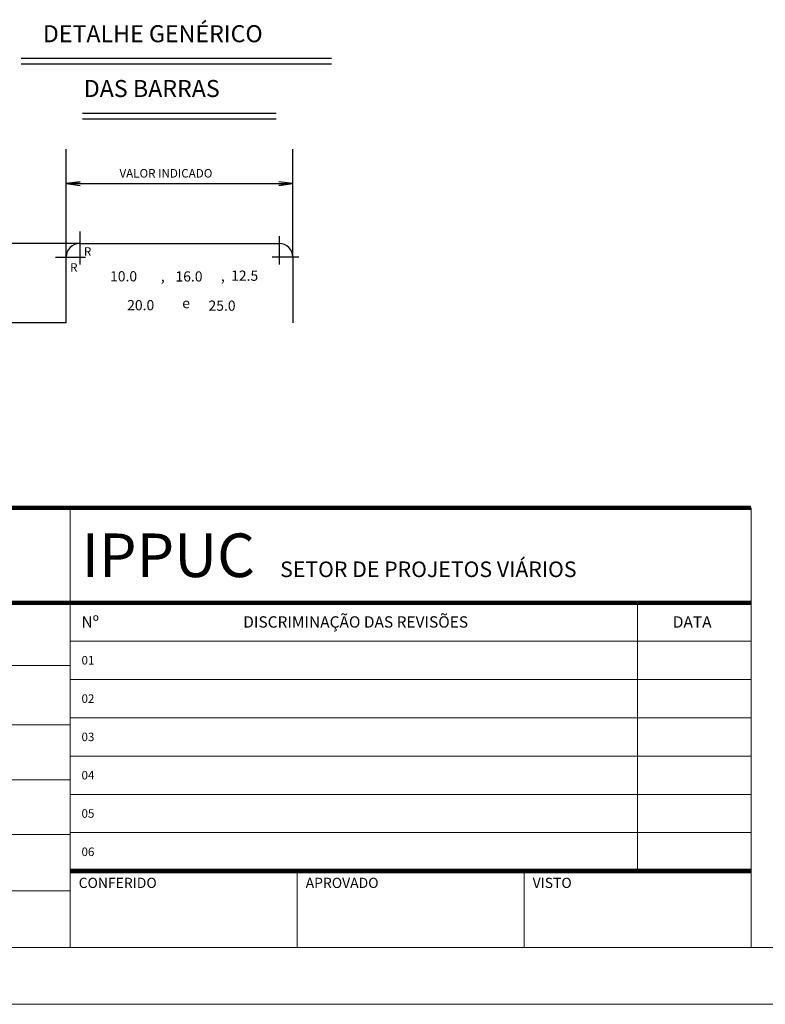
# Model space of a CAD drawing. Extents: x -7217 to 2997, y -104 to 2866.
# Drawn here: x -2866 to -2209, y -104 to 763 of the extents above; entities that cross this region are included whole.
import ezdxf

# ---------------------------------------------------------------- set-up
doc = ezdxf.new("R2010")
doc.units = 0
doc.header["$LTSCALE"] = 18
doc.header["$MEASUREMENT"] = 0
for name, color, linetype in [('219', 4, 'Continuous'), ('220', 4, 'Continuous'), ('221', 113, 'Continuous')]:
    doc.layers.add(name, color=color, linetype=linetype)
doc.layers.add('FORMATO', color=1, linetype='Continuous', lineweight=15)
doc.styles.add('ROMANS', font='romans.shx')
doc.styles.add('SB-1', font='ARIAL.TTF', dxfattribs={"height": 30})
doc.styles.get("Standard").update_dxf_attribs({"font": 'romans.shx', "height": 12})

msp = doc.modelspace()

# ---------------------------------------------------------------- linework, layer by layer
for p, q in [((-2825, 618.8), (-2812.61, 620.42)), ((-2812.61, 620.42), (-2825, 618.8)), ((-2818.83, 618.8), (-2825, 618.8)), ((-2825, 618.8), (-2812.61, 617.17)), ((-2625.39, 618.8), (-2637.78, 620.42)), ((-2625.39, 618.8), (-2637.78, 617.17)), ((-2637.78, 617.17), (-2625.39, 618.8)), ((-2630.11, 618.8), (-2625.39, 618.8))]:
    msp.add_line(p, q)
at = {"layer": '220'}
for p, q in [((-2813, 566.11), (-2637.39, 566.11)), ((-2825, 496.11), (-2825, 554.11)), ((-2625.39, 554.11), (-2625.39, 496.11))]:
    msp.add_line(p, q, dxfattribs=at)
for centre, start, end in [((-2813, 554.11), 90, 180), ((-2637.39, 554.11), 0, 90)]:
    msp.add_arc(centre, 12, start, end, dxfattribs=at)
at = {"layer": '221'}
for p, q in [((-2864.59, 729.3), (-2591.41, 729.3)), ((-2864.59, 724.3), (-2591.41, 724.3)), ((-2810.78, 680.99), (-2639.91, 680.99)), ((-2810.78, 675.99), (-2639.91, 675.99)), ((-2825, 554.11), (-2825, 649.08)), ((-2625.39, 554.11), (-2625.39, 649.08)), ((-2825, 618.8), (-2625.39, 618.8)), ((-2813, 576.71), (-2813, 547.47)), ((-2637.39, 572.61), (-2637.39, 547.49)), ((-2813, 566.11), (-2900.49, 566.11)), ((-2834.33, 554.11), (-2808.05, 554.11)), ((-2620.11, 554.11), (-2643.67, 554.11)), ((-2825, 496.11), (-2900.49, 496.11))]:
    msp.add_line(p, q, dxfattribs=at)
at = {"layer": 'FORMATO', "color": 2, "ltscale": 4}
for p, q in [((-2821.55, -54.32), (-2821.55, 333.18)), ((-2221.55, -54.32), (-2221.55, 333.18)), ((-2321.55, 13.18), (-2321.55, 249.43)), ((-2821.55, 215.68), (-2221.55, 215.68)), ((-3121.21, 194.07), (-2821.55, 194.07)), ((-2821.55, 181.93), (-2221.55, 181.93)), ((-2821.55, 148.18), (-2221.55, 148.18)), ((-3121.21, 141.99), (-2821.55, 141.99)), ((-2821.55, 114.43), (-2221.55, 114.43)), ((-3121.21, 93.55), (-2821.55, 93.55)), ((-2821.55, 80.68), (-2221.55, 80.68)), ((-3121.21, 45.18), (-2821.55, 45.18)), ((-2821.55, 46.93), (-2221.55, 46.93)), ((-2621.55, -54.32), (-2621.55, 13.18)), ((-2421.55, -54.32), (-2421.55, 13.18)), ((-3121.21, -4.48), (-2821.55, -4.48))]:
    msp.add_line(p, q, dxfattribs=at)
at = {"layer": 'FORMATO', "color": 6}
msp.add_line((-1321.56, -54.32), (-7091.56, -54.32), dxfattribs=at)
at = {"layer": 'FORMATO'}
msp.add_line((-1271.56, -104.32), (-7216.56, -104.32), dxfattribs=at)
at = {"layer": 'FORMATO', "color": 2, "ltscale": 4, "const_width": 4}
for points in [[(-3121.55, 333.18), (-2221.55, 333.18)], [(-3121.55, 249.43), (-2221.55, 249.43)], [(-2821.55, 13.18), (-2221.55, 13.18)]]:
    msp.add_lwpolyline(points, dxfattribs=at)

# ---------------------------------------------------------------- texts
for s, height, p in [('VALOR INDICADO', 7.5, (-2778.08, 624.14)), ('R', 7.5, (-2809.39, 555.27)), ('R', 7.5, (-2821.56, 541.19)), ('10.0', 9, (-2786.41, 532.62)), ('16.0', 9, (-2728.75, 532.52)), ('12.5', 9, (-2679.71, 533.16)), (',', 9, (-2741.66, 532.71)), (',', 9, (-2688.75, 532.91)), ('20.0', 9, (-2771.32, 507.2)), ('e', 9, (-2722.8, 508.99)), ('25.0', 9, (-2699.65, 506.75))]:
    msp.add_text(s, height=height).set_placement(p)
at = {"layer": '219'}
for s, p in [('DETALHE GENÉRICO ', (-2845.63, 743.37)), (' DAS BARRAS', (-2814.15, 695.07))]:
    msp.add_text(s, height=15, dxfattribs=at).set_placement(p)
at = {"layer": 'FORMATO', "color": 3, "style": 'SB-1'}
for s, height, p in [('IPPUC', 38.4, (-2811.55, 272.11)), ('SETOR DE PROJETOS VIÁRIOS', 13.7499, (-2636.55, 272.11))]:
    msp.add_text(s, height=height, dxfattribs=at).set_placement(p)
at = {"layer": 'FORMATO', "color": 2, "style": 'SB-1'}
for s, p in [('Nº', (-2811.55, 227.56)), ('DISCRIMINAÇÃO DAS REVISÕES', (-2669.05, 227.56)), ('DATA', (-2290.55, 227.56))]:
    msp.add_text(s, height=10, dxfattribs=at).set_placement(p)
at = {"layer": 'FORMATO', "color": 2, "ltscale": 4, "style": 'ROMANS'}
for s, p in [('01', (-2811.55, 195.06)), ('02', (-2811.55, 161.31)), ('03', (-2811.55, 127.56)), ('04', (-2811.55, 93.81)), ('05', (-2811.55, 60.06)), ('06', (-2811.55, 26.31))]:
    msp.add_text(s, height=7.5, dxfattribs=at).set_placement(p)
at = {"layer": 'FORMATO', "color": 3, "ltscale": 4, "style": 'ROMANS'}
for s, p in [('CONFERIDO', (-2814.05, -1.82)), ('APROVADO', (-2614.05, -1.82)), ('VISTO', (-2414.05, -1.82))]:
    msp.add_text(s, height=9, dxfattribs=at).set_placement(p)

doc.saveas('drawing.dxf')
